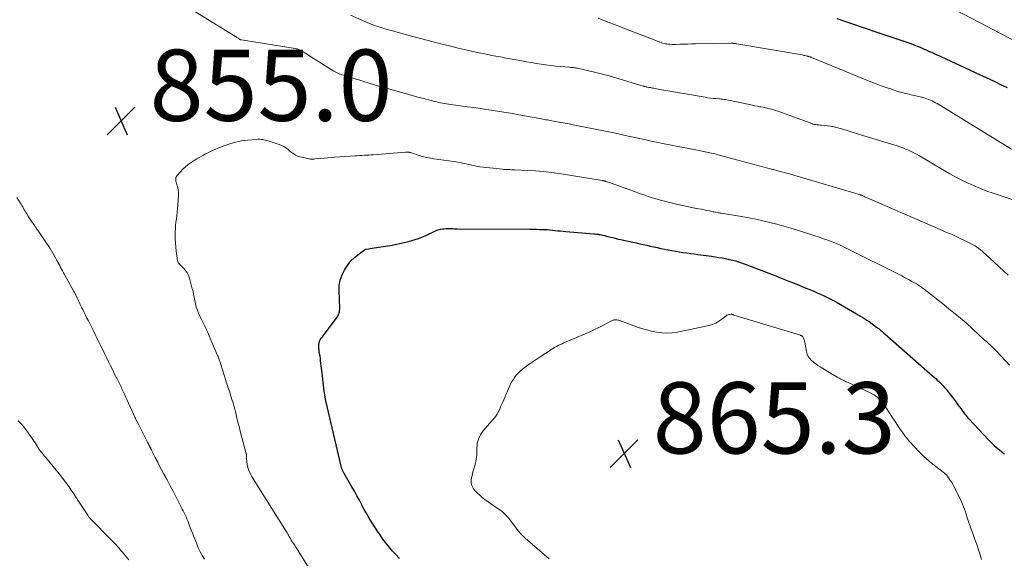
# Model space of a CAD drawing. Units: feet. Extents: x 1985000 to 1990020, y 560000 to 565000.
# Drawn here: x 1987070 to 1987346, y 560916 to 561067 of the extents above; entities that cross this region are included whole.
import ezdxf

# ---------------------------------------------------------------- set-up
doc = ezdxf.new("R2010")
doc.units = ezdxf.units.FT
doc.header["$LTSCALE"] = 100
doc.header["$MEASUREMENT"] = 0
for name, color, linetype, lineweight in [('CONTOUR INDEX', 32, 'Continuous', 25), ('CONTOUR INTERMEDIATE', 40, 'Continuous', 15), ('SPOT ELEVATION', 7, 'Continuous', 15)]:
    doc.layers.add(name, color=color, linetype=linetype, lineweight=lineweight)
doc.styles.add('slant', font='romans.shx', dxfattribs={"oblique": 14.999978})

# ---------------------------------------------------------------- blocks, each defined once
blk = doc.blocks.new('SPOT')
at = {"layer": 'SPOT ELEVATION', "lineweight": 25}
for p, q in [((-3.95, -3.95), (3.86, 3.85)), ((-1.67, 3.81), (1.74, -3.97))]:
    blk.add_line(p, q, dxfattribs=at)

msp = doc.modelspace()

# ---------------------------------------------------------------- linework, layer by layer
at = {"layer": 'CONTOUR INDEX', "flags": 128}
for points, elevation in [([(1987298.9, 561067.41), (1987310.4, 561063.53), (1987312.09, 561062.96), (1987313.79, 561062.39), (1987315.48, 561061.81), (1987317.17, 561061.24), (1987318.8, 561060.68), (1987319.67, 561060.37), (1987320.54, 561060.05), (1987321.4, 561059.7), (1987322.25, 561059.34), (1987323.58, 561058.76), (1987323.76, 561058.68), (1987323.94, 561058.6), (1987324.12, 561058.52), (1987324.3, 561058.43), (1987324.47, 561058.35), (1987324.65, 561058.27), (1987324.83, 561058.19), (1987325.01, 561058.12), (1987325.79, 561057.77), (1987326.36, 561057.52), (1987326.93, 561057.27), (1987327.49, 561057.01), (1987328.06, 561056.75), (1987339.16, 561051.59), (1987340.57, 561050.94), (1987341.98, 561050.27), (1987343.39, 561049.61), (1987344.8, 561048.94), (1987346.73, 561048.01)], 840), ([(1987176.27, 560915.8), (1987175.16, 560916.95), (1987174.3, 560917.88), (1987173.47, 560918.82), (1987172.68, 560919.8), (1987171.92, 560920.81), (1987171.58, 560921.28), (1987170.77, 560922.42), (1987169.97, 560923.58), (1987169.21, 560924.76), (1987168.47, 560925.95), (1987167.75, 560927.16), (1987167.04, 560928.37), (1987166.36, 560929.6), (1987165.69, 560930.83), (1987165.66, 560930.89), (1987164.98, 560932.16), (1987164.29, 560933.43), (1987163.58, 560934.69), (1987162.87, 560935.94), (1987160.72, 560939.69), (1987160.64, 560939.84), (1987160.55, 560940), (1987160.46, 560940.15), (1987160.37, 560940.3), (1987160.29, 560940.46), (1987160.21, 560940.62), (1987160.15, 560940.78), (1987160.08, 560940.95), (1987160.08, 560940.98), (1987160.02, 560941.16), (1987159.96, 560941.34), (1987159.91, 560941.52), (1987159.87, 560941.71), (1987155.59, 560960.12), (1987155.4, 560961), (1987155.24, 560961.89), (1987155.1, 560962.77), (1987154.98, 560963.67), (1987154.49, 560967.92), (1987154.42, 560968.59), (1987154.34, 560969.27), (1987154.27, 560969.95), (1987154.19, 560970.62), (1987154.19, 560970.64), (1987154.11, 560971.31), (1987154.03, 560971.97), (1987153.93, 560972.64), (1987153.82, 560973.3), (1987153.72, 560973.94), (1987153.67, 560974.28), (1987153.63, 560974.63), (1987153.61, 560974.97), (1987153.61, 560975.32), (1987153.61, 560975.92), (1987153.67, 560976.39), (1987153.78, 560976.84), (1987154, 560977.25), (1987154.27, 560977.64), (1987154.59, 560978.01), (1987154.9, 560978.39), (1987155.2, 560978.78), (1987155.5, 560979.17), (1987158.72, 560983.57), (1987158.9, 560983.85), (1987159.07, 560984.14), (1987159.2, 560984.45), (1987159.31, 560984.77), (1987159.38, 560985.1), (1987159.44, 560985.44), (1987159.46, 560985.77), (1987159.47, 560986.11), (1987159.27, 560990.94), (1987159.35, 560992.49), (1987159.59, 560993.99), (1987160.1, 560995.42), (1987160.78, 560996.81), (1987161.05, 560997.27), (1987161.79, 560998.34), (1987162.6, 560999.34), (1987163.52, 561000.24), (1987164.51, 561001.07), (1987166.29, 561002.38), (1987166.46, 561002.49), (1987166.63, 561002.58), (1987166.82, 561002.65), (1987167.01, 561002.69), (1987169.12, 561003.06), (1987169.75, 561003.16), (1987170.38, 561003.26), (1987171, 561003.34), (1987171.64, 561003.42), (1987172.27, 561003.5), (1987172.89, 561003.59), (1987173.52, 561003.71), (1987174.14, 561003.83), (1987178.71, 561004.83), (1987179.68, 561005.07), (1987180.64, 561005.35), (1987181.57, 561005.68), (1987182.5, 561006.05), (1987183.6, 561006.53), (1987183.97, 561006.69), (1987184.33, 561006.85), (1987184.69, 561007.03), (1987185.05, 561007.2), (1987185.91, 561007.64), (1987186.5, 561007.9), (1987187.1, 561008.11), (1987187.72, 561008.26), (1987188.35, 561008.37), (1987188.71, 561008.41), (1987189.18, 561008.45), (1987189.64, 561008.47), (1987190.11, 561008.47), (1987190.58, 561008.45), (1987191.05, 561008.42), (1987191.52, 561008.4), (1987191.98, 561008.39), (1987192.45, 561008.38), (1987212.71, 561008.29), (1987213.67, 561008.28), (1987214.62, 561008.26), (1987215.58, 561008.23), (1987216.53, 561008.2), (1987216.95, 561008.18), (1987217.69, 561008.14), (1987218.44, 561008.08), (1987219.18, 561008.01), (1987219.93, 561007.93), (1987220.67, 561007.85), (1987221.41, 561007.77), (1987222.16, 561007.7), (1987222.9, 561007.63), (1987230.77, 561006.99), (1987231.13, 561006.96), (1987231.48, 561006.92), (1987231.84, 561006.87), (1987232.19, 561006.82), (1987232.55, 561006.76), (1987232.9, 561006.69), (1987233.25, 561006.61), (1987233.6, 561006.53), (1987234.67, 561006.26), (1987235.55, 561006.04), (1987236.44, 561005.82), (1987237.33, 561005.61), (1987238.21, 561005.41), (1987241.66, 561004.64), (1987242.64, 561004.41), (1987243.63, 561004.19)], 860), ([(1987243.63, 561004.19), (1987244.61, 561003.97), (1987245.6, 561003.74), (1987246.58, 561003.52), (1987247.57, 561003.3), (1987248.55, 561003.09), (1987249.54, 561002.89), (1987251.63, 561002.47), (1987252.66, 561002.28), (1987253.69, 561002.09), (1987254.72, 561001.92), (1987255.75, 561001.76), (1987256.79, 561001.61), (1987257.82, 561001.47), (1987258.86, 561001.32), (1987259.89, 561001.18), (1987263.76, 561000.66), (1987264.76, 561000.51), (1987265.75, 561000.36), (1987266.74, 561000.19), (1987267.72, 561000), (1987268.83, 560999.79), (1987269.26, 560999.7), (1987269.69, 560999.6), (1987270.11, 560999.48), (1987270.53, 560999.36), (1987270.95, 560999.23), (1987271.36, 560999.1), (1987271.77, 560998.95), (1987272.19, 560998.8), (1987281.29, 560995.37), (1987281.75, 560995.2), (1987282.21, 560995.02), (1987282.67, 560994.83), (1987283.13, 560994.65), (1987283.58, 560994.46), (1987284.04, 560994.27), (1987284.5, 560994.08), (1987284.95, 560993.9), (1987285.88, 560993.52), (1987286.63, 560993.22), (1987287.37, 560992.92), (1987288.11, 560992.62), (1987288.86, 560992.32), (1987289.6, 560992.03), (1987290.35, 560991.73), (1987291.09, 560991.42), (1987291.83, 560991.11), (1987292.44, 560990.86), (1987293.4, 560990.44), (1987294.36, 560990.01), (1987295.31, 560989.57), (1987296.25, 560989.11), (1987297.19, 560988.64), (1987298.12, 560988.15), (1987299.03, 560987.65), (1987299.95, 560987.13), (1987305.59, 560983.84), (1987306.19, 560983.48), (1987306.78, 560983.11), (1987307.36, 560982.72), (1987307.94, 560982.32), (1987310.05, 560980.8), (1987310.35, 560980.58), (1987310.66, 560980.35), (1987310.95, 560980.11), (1987311.25, 560979.87), (1987311.54, 560979.62), (1987311.83, 560979.37), (1987312.12, 560979.12), (1987312.4, 560978.87), (1987325.73, 560967.12), (1987326.18, 560966.71), (1987326.64, 560966.31), (1987327.09, 560965.89), (1987327.54, 560965.48), (1987327.66, 560965.36), (1987328.16, 560964.87), (1987328.65, 560964.37), (1987329.11, 560963.85), (1987329.55, 560963.31), (1987330.39, 560962.26), (1987331.23, 560961.17), (1987332.07, 560960.08), (1987332.89, 560958.98), (1987333.7, 560957.88), (1987334.76, 560956.42), (1987335.05, 560956.02), (1987335.36, 560955.64), (1987335.68, 560955.27), (1987336.01, 560954.9), (1987341.47, 560949.14), (1987342.2, 560948.39), (1987342.95, 560947.66), (1987343.73, 560946.96), (1987344.53, 560946.28), (1987345.81, 560945.22), (1987345.97, 560945.08)], 860)]:
    msp.add_lwpolyline(points, dxfattribs=dict(at, elevation=elevation))
at = {"layer": 'CONTOUR INTERMEDIATE', "flags": 128}
for points, elevation in [([(1987112.24, 561073.52), (1987130.25, 561062.36), (1987130.44, 561062.24), (1987130.63, 561062.12), (1987130.82, 561061.99), (1987131, 561061.86), (1987131.35, 561061.62), (1987131.46, 561061.54), (1987131.5, 561061.52), (1987131.51, 561061.51), (1987131.61, 561061.47), (1987131.68, 561061.45), (1987131.75, 561061.43), (1987131.82, 561061.42), (1987131.88, 561061.4), (1987146.99, 561058.99), (1987147.24, 561058.94), (1987147.49, 561058.88), (1987147.73, 561058.81), (1987147.97, 561058.72), (1987148.21, 561058.62), (1987148.44, 561058.52), (1987148.66, 561058.4), (1987148.88, 561058.27), (1987149.24, 561058.06), (1987149.64, 561057.82), (1987150.03, 561057.57), (1987150.43, 561057.33), (1987150.82, 561057.08), (1987157.85, 561052.68), (1987158.2, 561052.46), (1987158.57, 561052.27), (1987158.93, 561052.09), (1987159.31, 561051.92), (1987159.69, 561051.76), (1987160.08, 561051.62), (1987160.47, 561051.49), (1987160.87, 561051.37), (1987161.67, 561051.14), (1987162.47, 561050.91), (1987163.27, 561050.67), (1987164.07, 561050.43), (1987164.86, 561050.17), (1987166.26, 561049.73), (1987167.75, 561049.26), (1987169.25, 561048.8), (1987170.75, 561048.36), (1987172.25, 561047.93), (1987181.78, 561045.27), (1987182.68, 561045.02), (1987183.58, 561044.78), (1987184.48, 561044.55), (1987185.39, 561044.31), (1987186.12, 561044.13), (1987186.66, 561044), (1987187.2, 561043.87), (1987187.74, 561043.76), (1987188.29, 561043.65), (1987188.84, 561043.55), (1987189.39, 561043.46), (1987189.94, 561043.37), (1987190.49, 561043.29), (1987195.28, 561042.65), (1987197.09, 561042.4), (1987198.9, 561042.15), (1987200.71, 561041.88), (1987202.52, 561041.6), (1987204.32, 561041.32), (1987206.13, 561041.02), (1987207.93, 561040.71), (1987209.73, 561040.38), (1987215.56, 561039.31), (1987215.99, 561039.24), (1987216.42, 561039.16), (1987216.85, 561039.08), (1987217.28, 561039), (1987217.71, 561038.93), (1987218.13, 561038.85), (1987218.56, 561038.78), (1987218.99, 561038.7), (1987220.42, 561038.46), (1987221.56, 561038.26), (1987222.7, 561038.05), (1987223.84, 561037.84), (1987224.97, 561037.61), (1987235.84, 561035.39), (1987237.67, 561035.01), (1987239.5, 561034.62), (1987241.33, 561034.22), (1987243.16, 561033.81), (1987244.99, 561033.41), (1987246.81, 561033.01), (1987248.65, 561032.63), (1987250.48, 561032.26), (1987254.37, 561031.5), (1987255.86, 561031.2), (1987257.35, 561030.91), (1987258.84, 561030.62), (1987260.33, 561030.32), (1987262.41, 561029.91), (1987262.86, 561029.82), (1987263.3, 561029.72), (1987263.75, 561029.62), (1987264.2, 561029.52), (1987264.64, 561029.41), (1987265.08, 561029.3), (1987265.53, 561029.18), (1987265.97, 561029.06), (1987269.71, 561028.02), (1987271.11, 561027.63), (1987272.51, 561027.24), (1987273.91, 561026.86), (1987275.31, 561026.49), (1987276.72, 561026.12), (1987278.12, 561025.75), (1987279.53, 561025.39), (1987280.94, 561025.03), (1987281.12, 561024.99), (1987282.61, 561024.6), (1987284.11, 561024.2), (1987285.6, 561023.79), (1987287.08, 561023.36), (1987305.53, 561017.89), (1987305.6, 561017.87), (1987305.67, 561017.85), (1987305.74, 561017.83), (1987305.81, 561017.81), (1987305.91, 561017.78), (1987306.03, 561017.73), (1987306.51, 561017.51), (1987306.74, 561017.4), (1987306.96, 561017.3), (1987307.19, 561017.2), (1987307.42, 561017.1), (1987328.56, 561007.89), (1987328.75, 561007.81), (1987328.94, 561007.73), (1987329.13, 561007.65), (1987329.32, 561007.57), (1987329.78, 561007.38), (1987330.2, 561007.2), (1987330.61, 561007.02), (1987331.03, 561006.84), (1987331.44, 561006.64), (1987336.62, 561004.17), (1987337.17, 561003.88), (1987337.7, 561003.57), (1987338.21, 561003.23), (1987338.71, 561002.86), (1987339.19, 561002.47), (1987339.66, 561002.07), (1987340.13, 561001.66), (1987340.59, 561001.24), (1987346.96, 560995.4)], 852), ([(1987332.51, 561069.67), (1987349.35, 561060.91)], 836), ([(1987162.47, 561068.34), (1987167.79, 561066.04), (1987168.03, 561065.94), (1987168.27, 561065.84), (1987168.52, 561065.74), (1987168.77, 561065.65), (1987169.02, 561065.56), (1987169.27, 561065.47), (1987169.52, 561065.39), (1987169.77, 561065.31), (1987170.22, 561065.16), (1987170.71, 561065.01), (1987171.19, 561064.86), (1987171.67, 561064.71), (1987172.15, 561064.57), (1987173.51, 561064.18), (1987174.67, 561063.84), (1987175.83, 561063.51), (1987177, 561063.2), (1987178.17, 561062.88), (1987187.79, 561060.34), (1987190.25, 561059.71), (1987192.72, 561059.1), (1987195.2, 561058.53), (1987197.68, 561057.98), (1987201.46, 561057.18), (1987202.06, 561057.06), (1987202.66, 561056.94), (1987203.26, 561056.83), (1987203.86, 561056.73), (1987204.47, 561056.63), (1987205.07, 561056.53), (1987205.67, 561056.42), (1987206.28, 561056.31), (1987210.56, 561055.54), (1987211.9, 561055.3), (1987213.25, 561055.06), (1987214.6, 561054.82), (1987215.95, 561054.59), (1987217.31, 561054.38), (1987218.66, 561054.19), (1987220.02, 561054.04), (1987221.39, 561053.92), (1987223.95, 561053.73), (1987224.22, 561053.71), (1987224.5, 561053.68), (1987224.78, 561053.66), (1987225.05, 561053.63), (1987225.33, 561053.6), (1987225.6, 561053.56), (1987225.87, 561053.51), (1987226.15, 561053.46), (1987229.38, 561052.72), (1987231.26, 561052.27), (1987233.14, 561051.8), (1987235.01, 561051.29), (1987236.87, 561050.76), (1987244.62, 561048.45), (1987244.76, 561048.41), (1987244.89, 561048.38), (1987245.03, 561048.34), (1987245.16, 561048.3), (1987245.39, 561048.24), (1987245.41, 561048.24), (1987245.43, 561048.23), (1987245.45, 561048.23), (1987245.48, 561048.22), (1987245.57, 561048.2), (1987245.59, 561048.2), (1987245.61, 561048.2), (1987245.63, 561048.19), (1987245.65, 561048.19), (1987246.15, 561048.1), (1987246.42, 561048.05), (1987246.69, 561048.01), (1987246.95, 561047.96), (1987247.22, 561047.91), (1987247.54, 561047.84), (1987247.97, 561047.76), (1987248.4, 561047.68), (1987248.83, 561047.61), (1987249.26, 561047.53), (1987261.98, 561045.31), (1987262.73, 561045.19), (1987263.47, 561045.08), (1987264.22, 561045), (1987264.97, 561044.93), (1987265.97, 561044.85), (1987266.22, 561044.83), (1987266.48, 561044.81), (1987266.74, 561044.78), (1987266.99, 561044.75), (1987267.25, 561044.72), (1987267.51, 561044.68), (1987267.76, 561044.64), (1987268.01, 561044.59), (1987274.41, 561043.24), (1987275.14, 561043.09), (1987275.87, 561042.94), (1987276.61, 561042.8), (1987277.34, 561042.66), (1987277.62, 561042.61), (1987278.22, 561042.49), (1987278.81, 561042.37), (1987279.4, 561042.23), (1987279.99, 561042.09), (1987280.58, 561041.93), (1987281.16, 561041.76), (1987281.74, 561041.57), (1987282.31, 561041.37), (1987292.15, 561037.82), (1987292.17, 561037.81), (1987292.19, 561037.8), (1987292.2, 561037.8), (1987292.22, 561037.79), (1987292.29, 561037.77), (1987292.31, 561037.77), (1987292.32, 561037.76), (1987292.34, 561037.76), (1987292.36, 561037.75), (1987292.58, 561037.71), (1987292.71, 561037.68), (1987292.84, 561037.66), (1987292.97, 561037.64), (1987293.1, 561037.62), (1987293.39, 561037.59), (1987293.67, 561037.56), (1987293.95, 561037.53), (1987294.23, 561037.5), (1987294.51, 561037.46), (1987297.11, 561037.16), (1987297.46, 561037.11), (1987297.8, 561037.06), (1987298.14, 561036.99), (1987298.48, 561036.91), (1987298.82, 561036.83), (1987299.16, 561036.74), (1987299.5, 561036.64), (1987299.83, 561036.55), (1987301.5, 561036.04), (1987302.67, 561035.69), (1987303.84, 561035.33), (1987305.01, 561034.98), (1987306.18, 561034.62), (1987315.8, 561031.65), (1987316.61, 561031.39), (1987317.42, 561031.1), (1987318.21, 561030.78), (1987319, 561030.45), (1987319.78, 561030.09), (1987320.55, 561029.71), (1987321.3, 561029.3), (1987322.05, 561028.88), (1987329, 561024.78), (1987330.65, 561023.84), (1987332.32, 561022.92), (1987334.01, 561022.04), (1987335.72, 561021.2), (1987337.46, 561020.4), (1987339.21, 561019.66), (1987340.99, 561018.98), (1987342.78, 561018.35), (1987352.92, 561015.01)], 848), ([(1987232, 561067.48), (1987233.06, 561067.07), (1987234.13, 561066.66), (1987235.19, 561066.25), (1987236.26, 561065.85), (1987237.32, 561065.44), (1987238.38, 561065.02), (1987248.12, 561061.22), (1987248.5, 561061.08), (1987248.89, 561060.93), (1987249.27, 561060.8), (1987249.66, 561060.66), (1987250.05, 561060.54), (1987250.44, 561060.44), (1987250.84, 561060.35), (1987251.24, 561060.29), (1987251.52, 561060.25), (1987252.06, 561060.19), (1987252.61, 561060.14), (1987253.16, 561060.13), (1987253.71, 561060.14), (1987254.82, 561060.18), (1987255.93, 561060.21), (1987257.04, 561060.24), (1987258.15, 561060.27), (1987259.26, 561060.29), (1987269.39, 561060.46), (1987269.58, 561060.46), (1987269.77, 561060.46), (1987269.95, 561060.45), (1987270.14, 561060.43), (1987270.32, 561060.41), (1987270.51, 561060.39), (1987270.69, 561060.36), (1987270.88, 561060.33), (1987289.15, 561057.18), (1987289.42, 561057.13), (1987289.68, 561057.08), (1987289.95, 561057.03), (1987290.21, 561056.97), (1987290.4, 561056.93), (1987290.57, 561056.89), (1987290.74, 561056.85), (1987290.91, 561056.8), (1987291.07, 561056.75), (1987291.27, 561056.69), (1987291.34, 561056.66), (1987291.41, 561056.64), (1987291.47, 561056.62), (1987291.54, 561056.59), (1987291.6, 561056.57), (1987291.67, 561056.54), (1987291.74, 561056.52), (1987291.8, 561056.49), (1987308.48, 561049.62), (1987309.9, 561049.06), (1987311.32, 561048.52), (1987312.76, 561048.01), (1987314.2, 561047.54), (1987315, 561047.28), (1987316.06, 561046.96), (1987317.12, 561046.66), (1987318.19, 561046.39), (1987319.27, 561046.14), (1987319.79, 561046.02), (1987320.61, 561045.83), (1987321.43, 561045.64), (1987322.24, 561045.42), (1987323.05, 561045.2), (1987323.65, 561045.03), (1987324.16, 561044.87), (1987324.65, 561044.7), (1987325.14, 561044.49), (1987325.62, 561044.27), (1987326.09, 561044.03), (1987326.56, 561043.78), (1987327.02, 561043.52), (1987327.48, 561043.25), (1987347.88, 561030.77)], 844), ([(1987150.72, 560913.26), (1987147.22, 560918.92), (1987147.09, 560919.12), (1987146.96, 560919.33), (1987146.83, 560919.53), (1987146.7, 560919.72), (1987146.52, 560919.98), (1987146.47, 560920.05), (1987146.42, 560920.12), (1987146.37, 560920.18), (1987146.32, 560920.25), (1987146.27, 560920.32), (1987146.22, 560920.39), (1987146.17, 560920.45), (1987146.12, 560920.52), (1987146.06, 560920.62), (1987145.99, 560920.74), (1987145.92, 560920.85), (1987145.85, 560920.98), (1987145.78, 560921.1), (1987145.77, 560921.13), (1987145.7, 560921.27), (1987145.62, 560921.4), (1987145.54, 560921.54), (1987145.47, 560921.67), (1987145.25, 560922.03), (1987145.06, 560922.35), (1987144.87, 560922.66), (1987144.68, 560922.97), (1987144.49, 560923.28), (1987134.72, 560938.93), (1987134.3, 560939.71), (1987133.94, 560940.52), (1987133.69, 560941.37), (1987133.5, 560942.24), (1987133.28, 560943.75), (1987133.27, 560943.88), (1987133.26, 560944.02), (1987133.27, 560944.16), (1987133.28, 560944.3), (1987133.29, 560944.39), (1987133.3, 560944.49), (1987133.31, 560944.58), (1987133.31, 560944.68), (1987133.31, 560944.78), (1987133.3, 560944.87), (1987133.29, 560944.97), (1987133.27, 560945.06), (1987133.25, 560945.15), (1987131.65, 560951.2), (1987131.43, 560952.05), (1987131.21, 560952.9), (1987131, 560953.75), (1987130.79, 560954.59), (1987130.72, 560954.89), (1987130.54, 560955.59), (1987130.37, 560956.29), (1987130.19, 560957), (1987130.02, 560957.7), (1987129.84, 560958.4), (1987129.65, 560959.1), (1987129.45, 560959.8), (1987129.23, 560960.49), (1987128.74, 560962.01), (1987128.59, 560962.48), (1987128.43, 560962.95), (1987128.27, 560963.41), (1987128.1, 560963.88), (1987127.94, 560964.35), (1987127.78, 560964.82), (1987127.63, 560965.29), (1987127.48, 560965.76), (1987126.09, 560970.29), (1987125.99, 560970.6), (1987125.89, 560970.92), (1987125.79, 560971.24), (1987125.68, 560971.56), (1987125.57, 560971.87), (1987125.45, 560972.19), (1987125.32, 560972.5), (1987125.2, 560972.8), (1987124.9, 560973.49), (1987124.62, 560974.15), (1987124.34, 560974.8), (1987124.06, 560975.45), (1987123.78, 560976.1), (1987122.35, 560979.47), (1987122.09, 560980.05), (1987121.83, 560980.63), (1987121.56, 560981.21), (1987121.28, 560981.79), (1987120.99, 560982.36), (1987120.71, 560982.93), (1987120.44, 560983.51), (1987120.16, 560984.09), (1987119.89, 560984.67), (1987119.53, 560985.54), (1987119.21, 560986.42), (1987118.97, 560987.33), (1987118.79, 560988.25), (1987118.62, 560989.18), (1987118.43, 560990.11), (1987118.22, 560991.03), (1987117.99, 560991.94), (1987117.28, 560994.54), (1987117, 560995.3), (1987116.65, 560996.03), (1987116.19, 560996.68), (1987115.66, 560997.3), (1987114.76, 560998.19), (1987114.62, 560998.33), (1987114.49, 560998.47), (1987114.37, 560998.62), (1987114.25, 560998.77), (1987114.15, 560998.93), (1987114.06, 560999.1), (1987114.01, 560999.27), (1987113.97, 560999.46), (1987113.61, 561002.08), (1987113.47, 561003.27), (1987113.37, 561004.47), (1987113.33, 561005.67), (1987113.33, 561006.87), (1987113.34, 561007.39), (1987113.37, 561008.33), (1987113.43, 561009.27), (1987113.53, 561010.21), (1987113.65, 561011.14), (1987113.77, 561012.07), (1987113.88, 561013.01), (1987113.97, 561013.95), (1987114.04, 561014.88), (1987114.22, 561018), (1987114.22, 561018.63), (1987114.18, 561019.26), (1987114.05, 561019.87), (1987113.88, 561020.48), (1987113.65, 561021.16), (1987113.57, 561021.43), (1987113.5, 561021.7), (1987113.46, 561021.98), (1987113.44, 561022.26), (1987113.46, 561022.53), (1987113.52, 561022.79), (1987113.64, 561023.03), (1987113.79, 561023.26), (1987114.75, 561024.38), (1987115.45, 561025.12), (1987116.18, 561025.82), (1987116.98, 561026.45), (1987117.81, 561027.03), (1987118.59, 561027.52), (1987119.39, 561028.02), (1987120.2, 561028.5), (1987121.02, 561028.96), (1987121.85, 561029.41), (1987122.69, 561029.84), (1987123.54, 561030.25), (1987124.4, 561030.63), (1987125.27, 561030.99), (1987127.06, 561031.71), (1987128.65, 561032.26), (1987130.27, 561032.72), (1987131.92, 561033.04), (1987133.59, 561033.26), (1987136.14, 561033.49), (1987136.56, 561033.51), (1987136.97, 561033.51), (1987137.39, 561033.48), (1987137.8, 561033.43), (1987138.21, 561033.35), (1987138.62, 561033.27), (1987139.02, 561033.16), (1987139.42, 561033.04), (1987142.49, 561032.05), (1987143.13, 561031.8), (1987143.75, 561031.5), (1987144.33, 561031.13), (1987144.88, 561030.72), (1987145.26, 561030.39), (1987145.6, 561030.11), (1987145.95, 561029.83), (1987146.3, 561029.57), (1987146.66, 561029.3), (1987147.03, 561029.07), (1987147.42, 561028.87), (1987147.83, 561028.72), (1987148.25, 561028.59), (1987150.52, 561028.08), (1987150.76, 561028.03), (1987151, 561027.99), (1987151.24, 561027.97), (1987151.49, 561027.95), (1987151.73, 561027.95), (1987151.98, 561027.96), (1987152.22, 561027.97), (1987152.47, 561027.98), (1987154.02, 561028.12), (1987155.05, 561028.21), (1987156.07, 561028.29), (1987157.09, 561028.37), (1987158.12, 561028.45), (1987163.74, 561028.85), (1987164.39, 561028.89), (1987165.05, 561028.94), (1987165.7, 561028.97), (1987166.36, 561029.01), (1987167.01, 561029.05), (1987167.67, 561029.09), (1987168.32, 561029.13), (1987168.98, 561029.18), (1987177.89, 561029.93), (1987178.08, 561029.94), (1987178.27, 561029.94), (1987178.47, 561029.93), (1987178.66, 561029.9), (1987178.77, 561029.89), (1987178.91, 561029.86), (1987179.04, 561029.84), (1987179.17, 561029.8), (1987179.3, 561029.76), (1987182.04, 561028.86), (1987182.51, 561028.72), (1987182.98, 561028.58), (1987183.45, 561028.47), (1987183.92, 561028.36), (1987184.4, 561028.26), (1987184.88, 561028.17), (1987185.36, 561028.1), (1987185.84, 561028.02), (1987191.46, 561027.25), (1987192.04, 561027.16), (1987192.63, 561027.07), (1987193.22, 561026.96), (1987193.8, 561026.84), (1987194.38, 561026.71), (1987194.97, 561026.59), (1987195.55, 561026.46), (1987196.13, 561026.34), (1987196.87, 561026.18), (1987197.82, 561025.99), (1987198.78, 561025.82), (1987199.74, 561025.69), (1987200.7, 561025.57), (1987205.08, 561025.1), (1987205.5, 561025.06), (1987205.93, 561025.03), (1987206.35, 561025.01), (1987206.78, 561025), (1987207.21, 561024.99), (1987207.63, 561024.98), (1987208.06, 561024.97), (1987208.49, 561024.95), (1987212.12, 561024.79), (1987214.36, 561024.65), (1987216.59, 561024.46), (1987218.82, 561024.19), (1987221.04, 561023.87), (1987233.05, 561021.93), (1987233.12, 561021.92), (1987233.2, 561021.91), (1987233.27, 561021.9), (1987233.34, 561021.88), (1987233.42, 561021.87), (1987233.49, 561021.85), (1987233.56, 561021.84), (1987233.64, 561021.82), (1987233.69, 561021.81), (1987233.79, 561021.78), (1987233.89, 561021.76), (1987233.99, 561021.73), (1987234.09, 561021.7), (1987234.36, 561021.61), (1987234.6, 561021.53), (1987234.83, 561021.45), (1987235.06, 561021.37), (1987235.29, 561021.29), (1987242.19, 561018.81), (1987243.13, 561018.47), (1987244.08, 561018.14), (1987245.02, 561017.81), (1987245.96, 561017.49), (1987246.91, 561017.18), (1987247.87, 561016.89), (1987248.83, 561016.62), (1987249.79, 561016.36), (1987253.91, 561015.33), (1987255.19, 561015.02), (1987256.48, 561014.72), (1987257.78, 561014.45), (1987259.07, 561014.19), (1987260.15, 561013.99), (1987260.91, 561013.85), (1987261.67, 561013.7), (1987262.44, 561013.54), (1987263.2, 561013.38), (1987264.13, 561013.19), (1987264.42, 561013.12), (1987264.72, 561013.06), (1987265.02, 561013.01), (1987265.31, 561012.95), (1987265.61, 561012.89), (1987265.91, 561012.84), (1987266.21, 561012.79), (1987266.5, 561012.74), (1987272.2, 561011.82), (1987274.19, 561011.48), (1987276.18, 561011.09), (1987278.15, 561010.65), (1987280.12, 561010.18), (1987282.07, 561009.66), (1987284.02, 561009.13), (1987285.96, 561008.56), (1987287.9, 561007.96), (1987292.77, 561006.43), (1987293.99, 561006.03), (1987295.21, 561005.61), (1987296.42, 561005.17), (1987297.62, 561004.7), (1987298.81, 561004.21), (1987299.99, 561003.7), (1987301.15, 561003.16), (1987302.31, 561002.6), (1987316.17, 560995.63), (1987317.13, 560995.15), (1987318.07, 560994.65), (1987319.02, 560994.14), (1987319.95, 560993.63), (1987321.25, 560992.9), (1987321.53, 560992.73), (1987321.81, 560992.57), (1987322.09, 560992.39), (1987322.36, 560992.21), (1987322.62, 560992.02), (1987322.89, 560991.83), (1987323.15, 560991.63), (1987323.41, 560991.43), (1987327.68, 560988.07), (1987329.03, 560987), (1987330.37, 560985.92), (1987331.71, 560984.83), (1987333.04, 560983.73), (1987335.31, 560981.84), (1987335.5, 560981.68), (1987335.69, 560981.52), (1987335.87, 560981.35), (1987336.05, 560981.18), (1987336.23, 560981), (1987336.41, 560980.83), (1987336.59, 560980.66), (1987336.77, 560980.49), (1987339.06, 560978.36), (1987339.66, 560977.8), (1987340.26, 560977.25), (1987340.86, 560976.71), (1987341.47, 560976.16), (1987342.07, 560975.61), (1987342.66, 560975.05), (1987343.23, 560974.47), (1987343.79, 560973.89), (1987347.32, 560970.12)], 856), ([(1987121.5, 560915.59), (1987120.87, 560916.64), (1987120.31, 560917.71), (1987119.79, 560918.82), (1987119.54, 560919.41), (1987119.06, 560920.57), (1987118.59, 560921.73), (1987118.13, 560922.89), (1987117.69, 560924.07), (1987117.25, 560925.29), (1987117.03, 560925.85), (1987116.81, 560926.41), (1987116.58, 560926.97), (1987116.34, 560927.52), (1987116.09, 560928.07), (1987115.83, 560928.62), (1987115.56, 560929.16), (1987115.29, 560929.7), (1987113.65, 560932.86), (1987112.79, 560934.53), (1987111.92, 560936.2), (1987111.04, 560937.86), (1987110.16, 560939.52), (1987108.67, 560942.33), (1987108.54, 560942.59), (1987108.4, 560942.84), (1987108.26, 560943.1), (1987108.12, 560943.36), (1987107.98, 560943.62), (1987107.85, 560943.87), (1987107.72, 560944.13), (1987107.59, 560944.4), (1987106.77, 560946.04), (1987106.63, 560946.32), (1987106.5, 560946.6), (1987106.36, 560946.88), (1987106.22, 560947.16), (1987106.08, 560947.45), (1987105.94, 560947.72), (1987105.8, 560948), (1987105.66, 560948.28), (1987104.98, 560949.59), (1987104.5, 560950.52), (1987104.02, 560951.45), (1987103.55, 560952.38), (1987103.07, 560953.32), (1987102.29, 560954.87), (1987102.14, 560955.18), (1987101.98, 560955.5), (1987101.83, 560955.82), (1987101.69, 560956.14), (1987099.76, 560960.42), (1987099.41, 560961.17), (1987099.07, 560961.92), (1987098.72, 560962.68), (1987098.38, 560963.43), (1987098.03, 560964.18), (1987097.67, 560964.92), (1987097.3, 560965.67), (1987096.93, 560966.41), (1987096.84, 560966.58), (1987096.42, 560967.41), (1987096.01, 560968.24), (1987095.59, 560969.07), (1987095.18, 560969.9), (1987094.55, 560971.19), (1987094.02, 560972.26), (1987093.5, 560973.33), (1987092.98, 560974.4), (1987092.46, 560975.47), (1987091.93, 560976.55), (1987091.41, 560977.62), (1987090.88, 560978.69), (1987090.35, 560979.75), (1987088.95, 560982.55), (1987088.55, 560983.33), (1987088.16, 560984.12), (1987087.76, 560984.91), (1987087.37, 560985.69), (1987087.1, 560986.23), (1987086.85, 560986.75), (1987086.59, 560987.27), (1987086.34, 560987.8), (1987086.1, 560988.32), (1987085.83, 560988.91), (1987085.72, 560989.15), (1987085.61, 560989.38), (1987085.5, 560989.61), (1987085.39, 560989.84), (1987085.28, 560990.08), (1987085.16, 560990.3), (1987085.04, 560990.53), (1987084.91, 560990.76), (1987082.22, 560995.56), (1987081.95, 560996.05), (1987081.68, 560996.54), (1987081.42, 560997.04), (1987081.16, 560997.53), (1987080.9, 560998.03), (1987080.64, 560998.53), (1987080.38, 560999.02), (1987080.11, 560999.52), (1987079.74, 561000.21), (1987079.38, 561000.87), (1987079, 561001.53), (1987078.6, 561002.17), (1987078.19, 561002.81), (1987075.27, 561007.24), (1987075.09, 561007.5), (1987074.91, 561007.77), (1987074.73, 561008.03), (1987074.54, 561008.29), (1987074.35, 561008.55), (1987074.17, 561008.81), (1987073.98, 561009.07), (1987073.8, 561009.33), (1987073.44, 561009.84), (1987073.08, 561010.37), (1987072.72, 561010.89), (1987072.38, 561011.42), (1987072.05, 561011.96), (1987071.67, 561012.58), (1987071.44, 561012.96), (1987071.21, 561013.35), (1987070.98, 561013.75), (1987070.76, 561014.14), (1987070.54, 561014.54), (1987070.32, 561014.93), (1987070.08, 561015.32), (1987069.85, 561015.7), (1987068.92, 561017.17)], 852), ([(1987218.23, 560915.71), (1987211.52, 560921.49), (1987211.25, 560921.74), (1987210.98, 560921.98), (1987210.73, 560922.24), (1987210.48, 560922.5), (1987210.23, 560922.77), (1987209.99, 560923.05), (1987209.76, 560923.33), (1987209.54, 560923.61), (1987207.09, 560926.82), (1987206.77, 560927.23), (1987206.43, 560927.62), (1987206.08, 560928.01), (1987205.72, 560928.39), (1987205.34, 560928.74), (1987204.94, 560929.08), (1987204.53, 560929.39), (1987204.1, 560929.68), (1987203.67, 560929.95), (1987203.01, 560930.37), (1987202.37, 560930.8), (1987201.73, 560931.24), (1987201.1, 560931.69), (1987200.21, 560932.33), (1987199.45, 560932.93), (1987198.72, 560933.55), (1987198.03, 560934.23), (1987197.38, 560934.94), (1987197.01, 560935.38), (1987196.66, 560935.92), (1987196.41, 560936.5), (1987196.31, 560937.11), (1987196.33, 560937.76), (1987196.44, 560938.43), (1987196.58, 560939.1), (1987196.75, 560939.76), (1987196.93, 560940.41), (1987197.28, 560941.51), (1987197.56, 560942.59), (1987197.78, 560943.69), (1987197.9, 560944.8), (1987197.95, 560945.92), (1987197.95, 560946.91), (1987197.99, 560947.54), (1987198.06, 560948.16), (1987198.21, 560948.76), (1987198.39, 560949.36), (1987198.64, 560949.94), (1987198.92, 560950.5), (1987199.27, 560951.02), (1987199.65, 560951.52), (1987202.9, 560955.32), (1987203.28, 560955.81), (1987203.63, 560956.31), (1987203.93, 560956.85), (1987204.21, 560957.41), (1987204.46, 560957.98), (1987204.7, 560958.55), (1987204.95, 560959.13), (1987205.19, 560959.7), (1987206.76, 560963.44), (1987207.08, 560964.13), (1987207.41, 560964.81), (1987207.78, 560965.47), (1987208.18, 560966.11), (1987208.4, 560966.45), (1987208.72, 560966.9), (1987209.06, 560967.34), (1987209.44, 560967.75), (1987209.83, 560968.14), (1987210.1, 560968.4), (1987210.65, 560968.89), (1987211.22, 560969.36), (1987211.81, 560969.81), (1987212.41, 560970.25), (1987212.85, 560970.55), (1987213.69, 560971.13), (1987214.53, 560971.7), (1987215.37, 560972.26), (1987216.22, 560972.82), (1987218.26, 560974.16), (1987218.75, 560974.48), (1987219.24, 560974.78), (1987219.75, 560975.06), (1987220.26, 560975.34), (1987220.78, 560975.6), (1987221.3, 560975.85), (1987221.83, 560976.09), (1987222.36, 560976.33), (1987228.35, 560978.92), (1987229.63, 560979.49), (1987230.9, 560980.09), (1987232.16, 560980.71), (1987233.41, 560981.35), (1987235.53, 560982.48), (1987235.71, 560982.57), (1987235.89, 560982.65), (1987236.08, 560982.71), (1987236.27, 560982.77), (1987236.47, 560982.8), (1987236.66, 560982.83), (1987236.86, 560982.83), (1987237.06, 560982.81), (1987237.19, 560982.8), (1987237.45, 560982.75), (1987237.71, 560982.7), (1987237.96, 560982.63), (1987238.21, 560982.55), (1987242.69, 560980.89), (1987244.09, 560980.42), (1987245.49, 560979.99), (1987246.92, 560979.64), (1987248.36, 560979.33), (1987249.81, 560979.15), (1987251.25, 560979.08), (1987252.7, 560979.18), (1987254.14, 560979.39), (1987263.07, 560981.26), (1987264.05, 560981.54), (1987264.98, 560981.9), (1987265.85, 560982.4), (1987266.68, 560982.98), (1987267.87, 560983.95), (1987268.08, 560984.1), (1987268.3, 560984.22), (1987268.54, 560984.3), (1987268.79, 560984.36), (1987269.26, 560984.42), (1987269.28, 560984.42), (1987269.3, 560984.42), (1987269.32, 560984.42), (1987269.34, 560984.41), (1987269.42, 560984.39), (1987269.44, 560984.38), (1987269.46, 560984.38), (1987269.47, 560984.37), (1987269.49, 560984.36), (1987269.64, 560984.3), (1987269.73, 560984.27), (1987269.83, 560984.24), (1987269.92, 560984.2), (1987270.02, 560984.17), (1987288.72, 560978.49), (1987288.82, 560978.46), (1987288.91, 560978.42), (1987289, 560978.37), (1987289.08, 560978.32), (1987289.16, 560978.26), (1987289.23, 560978.19), (1987289.29, 560978.11), (1987289.35, 560978.03), (1987289.54, 560977.68), (1987289.68, 560977.41), (1987289.79, 560977.13), (1987289.87, 560976.85), (1987289.94, 560976.55), (1987290.39, 560973.92), (1987290.59, 560973.2), (1987290.87, 560972.54), (1987291.29, 560971.94), (1987291.79, 560971.39), (1987292.37, 560970.9), (1987292.97, 560970.43), (1987293.6, 560970), (1987294.24, 560969.59), (1987298.05, 560967.3), (1987298.53, 560967.01), (1987299.02, 560966.73), (1987299.52, 560966.46), (1987300.02, 560966.2), (1987300.52, 560965.94), (1987301.03, 560965.69), (1987301.54, 560965.45), (1987302.05, 560965.21), (1987308.27, 560962.36), (1987308.83, 560962.07), (1987309.37, 560961.75), (1987309.88, 560961.38), (1987310.38, 560960.98), (1987310.51, 560960.86), (1987311.03, 560960.36), (1987311.52, 560959.83), (1987311.97, 560959.27), (1987312.38, 560958.68), (1987313.96, 560956.24), (1987314.62, 560955.23), (1987315.28, 560954.23), (1987315.94, 560953.23), (1987316.6, 560952.23), (1987316.78, 560951.97), (1987317.38, 560951.11), (1987318, 560950.27), (1987318.65, 560949.47), (1987319.33, 560948.67), (1987320.67, 560947.17), (1987321.99, 560945.77), (1987323.35, 560944.43), (1987324.78, 560943.16), (1987326.27, 560941.95), (1987329.07, 560939.77), (1987329.19, 560939.68), (1987329.3, 560939.59), (1987329.41, 560939.5), (1987329.52, 560939.4), (1987329.64, 560939.3), (1987329.69, 560939.26), (1987329.73, 560939.21), (1987329.78, 560939.16), (1987329.82, 560939.11), (1987329.86, 560939.06), (1987329.9, 560939.01), (1987329.94, 560938.95), (1987329.98, 560938.9), (1987330.72, 560937.75), (1987331.12, 560937.11), (1987331.5, 560936.47), (1987331.85, 560935.81), (1987332.19, 560935.14), (1987333.85, 560931.73), (1987334.16, 560931.05), (1987334.45, 560930.35), (1987334.72, 560929.65), (1987334.96, 560928.93), (1987335.08, 560928.53), (1987335.25, 560928.01), (1987335.41, 560927.48), (1987335.58, 560926.96), (1987335.74, 560926.44), (1987335.91, 560925.92), (1987336.08, 560925.4), (1987336.27, 560924.89), (1987336.46, 560924.37), (1987337.14, 560922.56), (1987337.66, 560921.13), (1987338.16, 560919.71), (1987338.64, 560918.27), (1987339.1, 560916.82), (1987339.51, 560915.5)], 864), ([(1987100.29, 560915.45), (1987098.42, 560917.71), (1987098, 560918.19), (1987097.58, 560918.67), (1987097.15, 560919.15), (1987096.72, 560919.61), (1987092.77, 560923.71), (1987092.23, 560924.26), (1987091.69, 560924.81), (1987091.14, 560925.36), (1987090.6, 560925.9), (1987089.79, 560926.69), (1987089.65, 560926.84), (1987089.51, 560926.98), (1987089.37, 560927.14), (1987089.24, 560927.29), (1987089.12, 560927.45), (1987089, 560927.61), (1987088.88, 560927.77), (1987088.77, 560927.94), (1987085.97, 560932.23), (1987085.71, 560932.63), (1987085.45, 560933.03), (1987085.19, 560933.44), (1987084.93, 560933.84), (1987084.67, 560934.24), (1987084.41, 560934.64), (1987084.14, 560935.03), (1987083.86, 560935.43), (1987082.98, 560936.66), (1987082.24, 560937.66), (1987081.5, 560938.65), (1987080.73, 560939.62), (1987079.95, 560940.58), (1987076.98, 560944.15), (1987076.67, 560944.53), (1987076.36, 560944.91), (1987076.06, 560945.29), (1987075.76, 560945.68), (1987075.47, 560946.07), (1987075.18, 560946.46), (1987074.91, 560946.87), (1987074.65, 560947.28), (1987074.38, 560947.7), (1987073.99, 560948.32), (1987073.58, 560948.93), (1987073.17, 560949.54), (1987072.74, 560950.14), (1987071.42, 560951.99), (1987070.75, 560952.85), (1987070.05, 560953.68), (1987069.29, 560954.45)], 848)]:
    msp.add_lwpolyline(points, dxfattribs=dict(at, elevation=elevation))

# ---------------------------------------------------------------- block references
at = {"layer": 'SPOT ELEVATION'}
for p in [(1987098.13, 561038.69, 855.04), (1987239.27, 560945.29, 865.29)]:
    msp.add_blockref('SPOT', p, dxfattribs=at)

# ---------------------------------------------------------------- texts
at = {"layer": 'SPOT ELEVATION', "style": 'slant', "oblique": 15}
for s, p in [('855.0', (1987106.13, 561038.69, 855.04)), ('865.3', (1987247.27, 560945.29, 865.29))]:
    msp.add_text(s, height=20, dxfattribs=at).set_placement(p)

doc.saveas('drawing.dxf')
